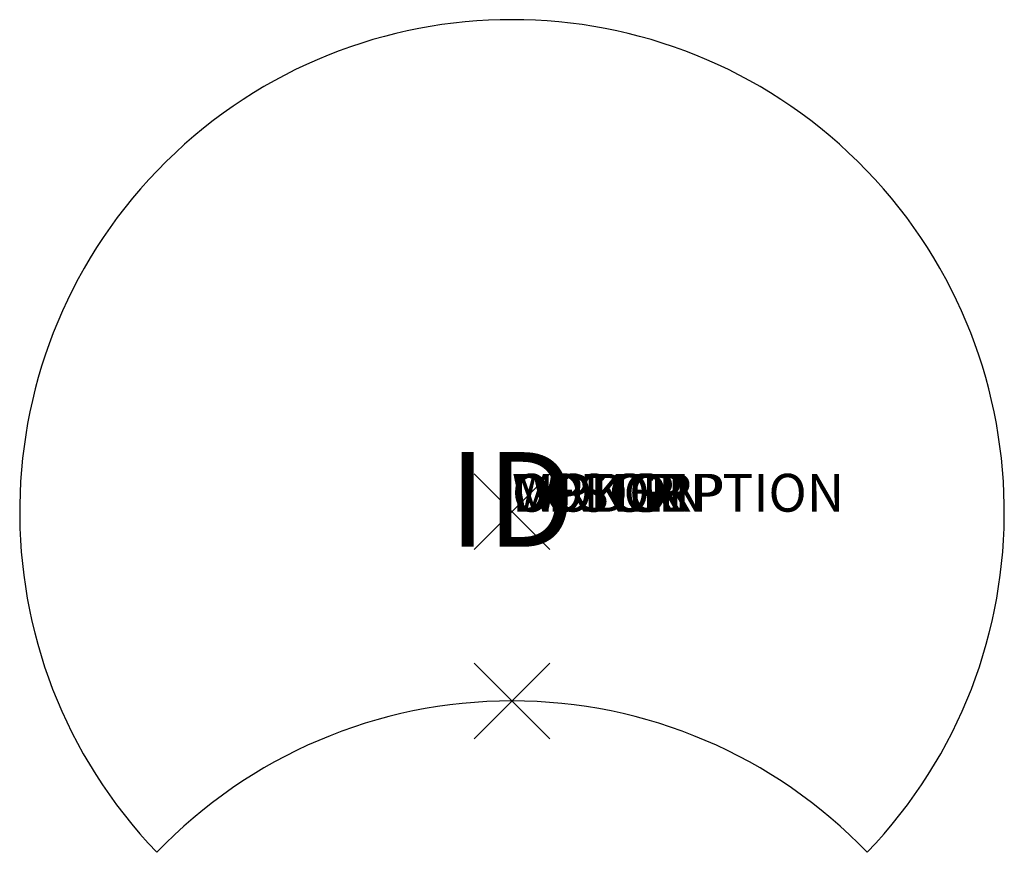
# Model space of a CAD drawing. Units: inches. Extents: x -13 to 13, y -9 to 13.
import ezdxf
from ezdxf.enums import TextEntityAlignment as Align

# ---------------------------------------------------------------- set-up
doc = ezdxf.new("R2010")
doc.units = ezdxf.units.IN
doc.header["$MEASUREMENT"] = 0
doc.header["$PDMODE"] = 3
doc.layers.add('AFUCH-P', color=4, linetype='Continuous')
doc.layers.add('AFUCH-P-TN', color=7, linetype='Continuous')
doc.styles.add('FURNITURE-TAGS', font='SIMPLEX.shx')
doc.styles.get("Standard").update_dxf_attribs({"font": 'arial.ttf'})

msp = doc.modelspace()

# ---------------------------------------------------------------- linework, layer by layer
at = {"layer": 'AFUCH-P'}
for centre, start, end in [((0, 0), 316.1869, 223.8131), ((0, -18), 43.8131, 136.1869)]:
    msp.add_arc(centre, 13, start, end, dxfattribs=at)
for p in [(0, 0), (0, -5)]:
    msp.add_point(p, dxfattribs=at)

# ---------------------------------------------------------------- texts
at = {"layer": 'AFUCH-P', "color": 7, "flags": 9}
for tag, s in [('WRKGRP', ''), ('OPTION', ''), ('COLOR', 'TBD'), ('MODEL', 'M'), ('DESCRIPTION', 'MYPLACE')]:
    msp.add_attdef(tag, (0, 0), s, height=1, dxfattribs=at)
at = {"layer": 'AFUCH-P-TN', "style": 'FURNITURE-TAGS', "flags": 8}
msp.add_attdef('ID', text='MPJCRE', height=2.5, dxfattribs=at).set_placement((0, 0), align=Align.MIDDLE)

doc.saveas('drawing.dxf')
